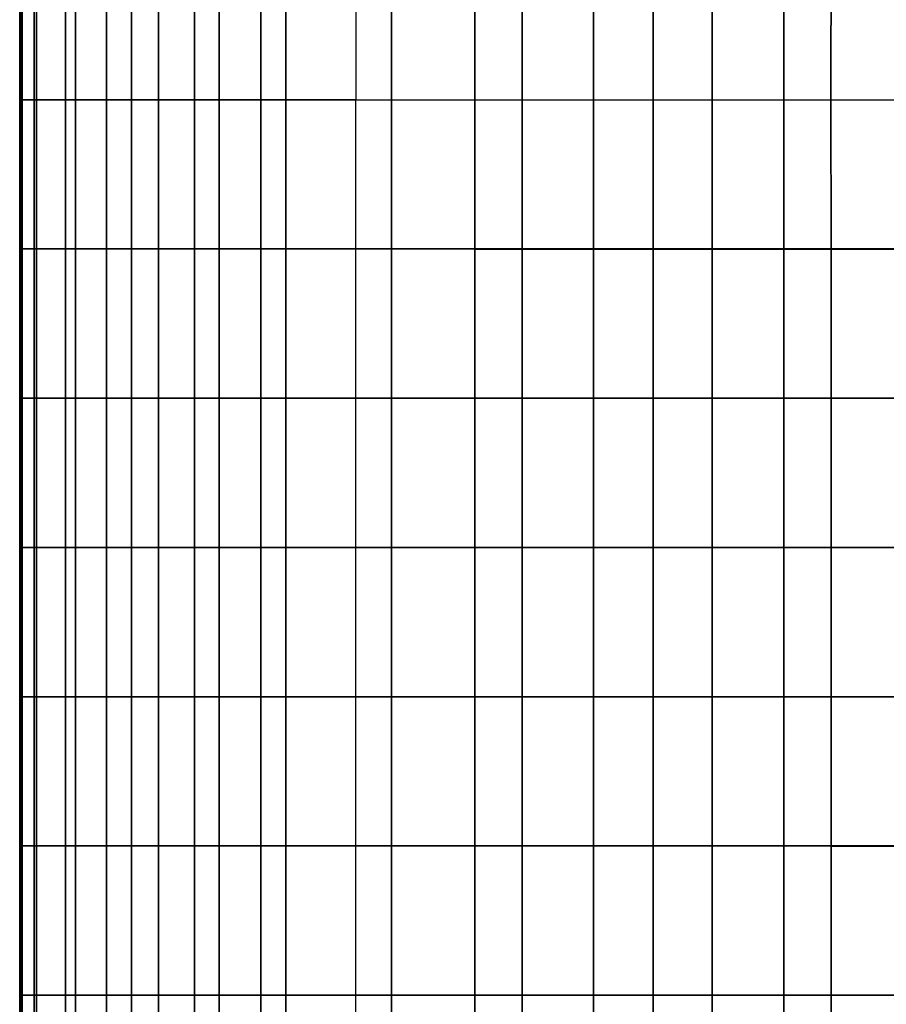
# Model space of a CAD drawing. Units: inches. Extents: x -13.8 to 13.8, y -13.6 to 12.5.
# Drawn here: x 10.1 to 11.3, y -2.6 to -1.2 of the extents above; entities that cross this region are included whole.
import ezdxf

# ---------------------------------------------------------------- set-up
doc = ezdxf.new("R2010")
doc.units = ezdxf.units.IN
doc.header["$MEASUREMENT"] = 0
doc.layers.add('Knoll Seating Chair Arm Pad', color=2, linetype='Continuous')

msp = doc.modelspace()

# ---------------------------------------------------------------- linework, layer by layer
at = {"layer": 'Knoll Seating Chair Arm Pad'}
for points in [[(10.0911, -1.0594, 23.8347), (10.0911, -1.2718, 23.8347), (10.0884, -1.2718, 23.7338), (10.0884, -1.0594, 23.7338)], [(10.0884, -1.0594, 23.7338), (10.0884, -1.2718, 23.7338), (10.0896, -1.2718, 23.6327), (10.0896, -1.0594, 23.6327)], [(10.0896, -1.0594, 23.6327), (10.0896, -1.2718, 23.6327), (10.0908, -1.2718, 23.5316), (10.0908, -1.0594, 23.5316)], [(10.0908, -1.0594, 23.5316), (10.0908, -1.2718, 23.5316), (10.0919, -1.2718, 23.4305), (10.0919, -1.0594, 23.4305)], [(10.1125, -1.0594, 23.9333), (10.1125, -1.2718, 23.9333), (10.0911, -1.2718, 23.8347), (10.0911, -1.0594, 23.8347)], [(10.0919, -1.0594, 23.4305), (10.0919, -1.2718, 23.4305), (10.1088, -1.2718, 23.3317), (10.1088, -1.0594, 23.3317)], [(10.1088, -1.0594, 23.3317), (10.1088, -1.2718, 23.3317), (10.1677, -1.2718, 23.2501), (10.1677, -1.0594, 23.2501)], [(10.1536, -1.0594, 24.0255), (10.1536, -1.2718, 24.0255), (10.1125, -1.2718, 23.9333), (10.1125, -1.0594, 23.9333)], [(10.2122, -1.0594, 24.1077), (10.2122, -1.2718, 24.1077), (10.1536, -1.2718, 24.0255), (10.1536, -1.0594, 24.0255)], [(10.1677, -1.0594, 23.2501), (10.1677, -1.2718, 23.2501), (10.2478, -1.2718, 23.1889), (10.2478, -1.0594, 23.1889)], [(10.2861, -1.0594, 24.1764), (10.2861, -1.2718, 24.1764), (10.2122, -1.2718, 24.1077), (10.2122, -1.0594, 24.1077)], [(10.2478, -1.0594, 23.1889), (10.2478, -1.2718, 23.1889), (10.3373, -1.2718, 23.1423), (10.3373, -1.0594, 23.1423)], [(10.3724, -1.0594, 24.2286), (10.3724, -1.2718, 24.2286), (10.2861, -1.2718, 24.1764), (10.2861, -1.0594, 24.1764)], [(10.3373, -1.0594, 23.1423), (10.3373, -1.2718, 23.1423), (10.4317, -1.2718, 23.106), (10.4317, -1.0594, 23.106)], [(10.4672, -1.0594, 24.263), (10.4672, -1.2718, 24.263), (10.3724, -1.2718, 24.2286), (10.3724, -1.0594, 24.2286)], [(10.4317, -1.0594, 23.106), (10.4317, -1.2718, 23.106), (10.6179, -1.2718, 23.106), (10.6179, -1.0594, 23.106)], [(10.5671, -1.0594, 24.2774), (10.5671, -1.2718, 24.2774), (10.4672, -1.2718, 24.263), (10.4672, -1.0594, 24.263)], [(10.7363, -1.2718, 24.2774), (10.7363, -1.0594, 24.2774), (10.5671, -1.0594, 24.2774), (10.5671, -1.2718, 24.2774)], [(10.6179, -1.0594, 23.106), (10.6179, -1.2718, 23.106), (10.8041, -1.2718, 23.106), (10.8041, -1.0594, 23.106)], [(10.9054, -1.2718, 24.2774), (10.9054, -1.0594, 24.2774), (10.7363, -1.0594, 24.2774), (10.7363, -1.2718, 24.2774)], [(10.8041, -1.0594, 23.106), (10.8041, -1.2718, 23.106), (10.9903, -1.2718, 23.106), (10.9903, -1.0594, 23.106)], [(11.0745, -1.2718, 24.2774), (11.0745, -1.0593, 24.2774), (10.9054, -1.0594, 24.2774), (10.9054, -1.2718, 24.2774)], [(10.9903, -1.0594, 23.106), (10.9903, -1.2718, 23.106), (11.1765, -1.2718, 23.106), (11.1765, -1.0594, 23.106)], [(11.2436, -1.2718, 24.2774), (11.2437, -1.0593, 24.2774), (11.0745, -1.0593, 24.2774), (11.0745, -1.2718, 24.2774)], [(11.1765, -1.0594, 23.106), (11.1765, -1.2718, 23.106), (11.3627, -1.2718, 23.106), (11.3627, -1.0594, 23.106)], [(11.4128, -1.2718, 24.2774), (11.4128, -1.0593, 24.2774), (11.2437, -1.0593, 24.2774), (11.2436, -1.2718, 24.2774)], [(10.0911, -1.4842, 23.8347), (10.0911, -1.2718, 23.8347), (10.0884, -1.2718, 23.7338), (10.0884, -1.4842, 23.7338)], [(10.0884, -1.4842, 23.7338), (10.0884, -1.2718, 23.7338), (10.0896, -1.2718, 23.6327), (10.0896, -1.4842, 23.6327)], [(10.0896, -1.4842, 23.6327), (10.0896, -1.2718, 23.6327), (10.0908, -1.2718, 23.5316), (10.0908, -1.4842, 23.5316)], [(10.0908, -1.4842, 23.5316), (10.0908, -1.2718, 23.5316), (10.0919, -1.2718, 23.4305), (10.0919, -1.4842, 23.4305)], [(10.1125, -1.4842, 23.9333), (10.1125, -1.2718, 23.9333), (10.0911, -1.2718, 23.8347), (10.0911, -1.4842, 23.8347)], [(10.0919, -1.4842, 23.4305), (10.0919, -1.2718, 23.4305), (10.1088, -1.2718, 23.3317), (10.1088, -1.4842, 23.3317)], [(10.1088, -1.4842, 23.3317), (10.1088, -1.2718, 23.3317), (10.1677, -1.2718, 23.2501), (10.1677, -1.4842, 23.2501)], [(10.1536, -1.4842, 24.0255), (10.1536, -1.2718, 24.0255), (10.1125, -1.2718, 23.9333), (10.1125, -1.4842, 23.9333)], [(10.2122, -1.4842, 24.1077), (10.2122, -1.2718, 24.1077), (10.1536, -1.2718, 24.0255), (10.1536, -1.4842, 24.0255)], [(10.1677, -1.4842, 23.2501), (10.1677, -1.2718, 23.2501), (10.2478, -1.2718, 23.1889), (10.2478, -1.4842, 23.1889)], [(10.2861, -1.4842, 24.1764), (10.2861, -1.2718, 24.1764), (10.2122, -1.2718, 24.1077), (10.2122, -1.4842, 24.1077)], [(10.2478, -1.4842, 23.1889), (10.2478, -1.2718, 23.1889), (10.3373, -1.2718, 23.1423), (10.3373, -1.4842, 23.1423)], [(10.3724, -1.4842, 24.2286), (10.3724, -1.2718, 24.2286), (10.2861, -1.2718, 24.1764), (10.2861, -1.4842, 24.1764)], [(10.3373, -1.4842, 23.1423), (10.3373, -1.2718, 23.1423), (10.4317, -1.2718, 23.106), (10.4317, -1.4842, 23.106)], [(10.4672, -1.4842, 24.263), (10.4672, -1.2718, 24.263), (10.3724, -1.2718, 24.2286), (10.3724, -1.4842, 24.2286)], [(10.4317, -1.4842, 23.106), (10.4317, -1.2718, 23.106), (10.6179, -1.2718, 23.106), (10.6179, -1.4842, 23.106)], [(10.5671, -1.4842, 24.2774), (10.5671, -1.2718, 24.2774), (10.4672, -1.2718, 24.263), (10.4672, -1.4842, 24.263)], [(10.7363, -1.2718, 24.2774), (10.7363, -1.4843, 24.2774), (10.5671, -1.4842, 24.2774), (10.5671, -1.2718, 24.2774)], [(10.6179, -1.4842, 23.106), (10.6179, -1.2718, 23.106), (10.8041, -1.2718, 23.106), (10.8041, -1.4842, 23.106)], [(10.9054, -1.2718, 24.2774), (10.9054, -1.4843, 24.2774), (10.7363, -1.4843, 24.2774), (10.7363, -1.2718, 24.2774)], [(10.8041, -1.4842, 23.106), (10.8041, -1.2718, 23.106), (10.9903, -1.2718, 23.106), (10.9903, -1.4842, 23.106)], [(11.0745, -1.2718, 24.2774), (11.0745, -1.4843, 24.2774), (10.9054, -1.4843, 24.2774), (10.9054, -1.2718, 24.2774)], [(10.9903, -1.4842, 23.106), (10.9903, -1.2718, 23.106), (11.1765, -1.2718, 23.106), (11.1765, -1.4842, 23.106)], [(11.2436, -1.2718, 24.2774), (11.2437, -1.4843, 24.2774), (11.0745, -1.4843, 24.2774), (11.0745, -1.2718, 24.2774)], [(11.1765, -1.4842, 23.106), (11.1765, -1.2718, 23.106), (11.3627, -1.2718, 23.106), (11.3627, -1.4842, 23.106)], [(11.4128, -1.2718, 24.2774), (11.4128, -1.4844, 24.2774), (11.2437, -1.4843, 24.2774), (11.2436, -1.2718, 24.2774)], [(10.0911, -1.6966, 23.8347), (10.0911, -1.4842, 23.8347), (10.0884, -1.4842, 23.7338), (10.0884, -1.6966, 23.7338)], [(10.0884, -1.6966, 23.7338), (10.0884, -1.4842, 23.7338), (10.0896, -1.4842, 23.6327), (10.0896, -1.6966, 23.6327)], [(10.0896, -1.6966, 23.6327), (10.0896, -1.4842, 23.6327), (10.0908, -1.4842, 23.5316), (10.0908, -1.6966, 23.5316)], [(10.0908, -1.6966, 23.5316), (10.0908, -1.4842, 23.5316), (10.0919, -1.4842, 23.4305), (10.0919, -1.6966, 23.4305)], [(10.1125, -1.6966, 23.9333), (10.1125, -1.4842, 23.9333), (10.0911, -1.4842, 23.8347), (10.0911, -1.6966, 23.8347)], [(10.0919, -1.6966, 23.4305), (10.0919, -1.4842, 23.4305), (10.1088, -1.4842, 23.3317), (10.1088, -1.6966, 23.3317)], [(10.1088, -1.6966, 23.3317), (10.1088, -1.4842, 23.3317), (10.1677, -1.4842, 23.2501), (10.1677, -1.6966, 23.2501)], [(10.1536, -1.6966, 24.0255), (10.1536, -1.4842, 24.0255), (10.1125, -1.4842, 23.9333), (10.1125, -1.6966, 23.9333)], [(10.2122, -1.6966, 24.1077), (10.2122, -1.4842, 24.1077), (10.1536, -1.4842, 24.0255), (10.1536, -1.6966, 24.0255)], [(10.1677, -1.6966, 23.2501), (10.1677, -1.4842, 23.2501), (10.2478, -1.4842, 23.1889), (10.2478, -1.6966, 23.1889)], [(10.2861, -1.6966, 24.1764), (10.2861, -1.4842, 24.1764), (10.2122, -1.4842, 24.1077), (10.2122, -1.6966, 24.1077)], [(10.2478, -1.6966, 23.1889), (10.2478, -1.4842, 23.1889), (10.3373, -1.4842, 23.1423), (10.3373, -1.6966, 23.1423)], [(10.3724, -1.6966, 24.2286), (10.3724, -1.4842, 24.2286), (10.2861, -1.4842, 24.1764), (10.2861, -1.6966, 24.1764)], [(10.3373, -1.6966, 23.1423), (10.3373, -1.4842, 23.1423), (10.4317, -1.4842, 23.106), (10.4317, -1.6966, 23.106)], [(10.4672, -1.6966, 24.263), (10.4672, -1.4842, 24.263), (10.3724, -1.4842, 24.2286), (10.3724, -1.6966, 24.2286)], [(10.4317, -1.6966, 23.106), (10.4317, -1.4842, 23.106), (10.6179, -1.4842, 23.106), (10.6179, -1.6966, 23.106)], [(10.5671, -1.6966, 24.2774), (10.5671, -1.4842, 24.2774), (10.4672, -1.4842, 24.263), (10.4672, -1.6966, 24.263)], [(10.7363, -1.4843, 24.2774), (10.7363, -1.6966, 24.2774), (10.5671, -1.6966, 24.2774), (10.5671, -1.4842, 24.2774)], [(10.6179, -1.6966, 23.106), (10.6179, -1.4842, 23.106), (10.8041, -1.4842, 23.106), (10.8041, -1.6966, 23.106)], [(10.9054, -1.4843, 24.2774), (10.9054, -1.6967, 24.2774), (10.7363, -1.6966, 24.2774), (10.7363, -1.4843, 24.2774)], [(10.8041, -1.6966, 23.106), (10.8041, -1.4842, 23.106), (10.9903, -1.4842, 23.106), (10.9903, -1.6966, 23.106)], [(11.0745, -1.4843, 24.2774), (11.0745, -1.6967, 24.2774), (10.9054, -1.6967, 24.2774), (10.9054, -1.4843, 24.2774)], [(10.9903, -1.6966, 23.106), (10.9903, -1.4842, 23.106), (11.1765, -1.4842, 23.106), (11.1765, -1.6966, 23.106)], [(11.2437, -1.4843, 24.2774), (11.2437, -1.6967, 24.2774), (11.0745, -1.6967, 24.2774), (11.0745, -1.4843, 24.2774)], [(11.1765, -1.6966, 23.106), (11.1765, -1.4842, 23.106), (11.3627, -1.4842, 23.106), (11.3627, -1.6966, 23.106)], [(11.4128, -1.4844, 24.2774), (11.4128, -1.6968, 24.2774), (11.2437, -1.6967, 24.2774), (11.2437, -1.4843, 24.2774)], [(10.0911, -1.909, 23.8347), (10.0911, -1.6966, 23.8347), (10.0884, -1.6966, 23.7338), (10.0884, -1.909, 23.7338)], [(10.0884, -1.909, 23.7338), (10.0884, -1.6966, 23.7338), (10.0896, -1.6966, 23.6327), (10.0896, -1.909, 23.6327)], [(10.0896, -1.909, 23.6327), (10.0896, -1.6966, 23.6327), (10.0908, -1.6966, 23.5316), (10.0908, -1.909, 23.5316)], [(10.0908, -1.909, 23.5316), (10.0908, -1.6966, 23.5316), (10.0919, -1.6966, 23.4305), (10.0919, -1.909, 23.4305)], [(10.1125, -1.909, 23.9333), (10.1125, -1.6966, 23.9333), (10.0911, -1.6966, 23.8347), (10.0911, -1.909, 23.8347)], [(10.0919, -1.909, 23.4305), (10.0919, -1.6966, 23.4305), (10.1088, -1.6966, 23.3317), (10.1088, -1.909, 23.3317)], [(10.1088, -1.909, 23.3317), (10.1088, -1.6966, 23.3317), (10.1677, -1.6966, 23.2501), (10.1677, -1.909, 23.2501)], [(10.1536, -1.909, 24.0255), (10.1536, -1.6966, 24.0255), (10.1125, -1.6966, 23.9333), (10.1125, -1.909, 23.9333)], [(10.2122, -1.909, 24.1077), (10.2122, -1.6966, 24.1077), (10.1536, -1.6966, 24.0255), (10.1536, -1.909, 24.0255)], [(10.1677, -1.909, 23.2501), (10.1677, -1.6966, 23.2501), (10.2478, -1.6966, 23.1889), (10.2478, -1.909, 23.1889)], [(10.2861, -1.909, 24.1764), (10.2861, -1.6966, 24.1764), (10.2122, -1.6966, 24.1077), (10.2122, -1.909, 24.1077)], [(10.2478, -1.909, 23.1889), (10.2478, -1.6966, 23.1889), (10.3373, -1.6966, 23.1423), (10.3373, -1.909, 23.1423)], [(10.3724, -1.909, 24.2286), (10.3724, -1.6966, 24.2286), (10.2861, -1.6966, 24.1764), (10.2861, -1.909, 24.1764)], [(10.3373, -1.909, 23.1423), (10.3373, -1.6966, 23.1423), (10.4317, -1.6966, 23.106), (10.4317, -1.909, 23.106)], [(10.4672, -1.909, 24.263), (10.4672, -1.6966, 24.263), (10.3724, -1.6966, 24.2286), (10.3724, -1.909, 24.2286)], [(10.4317, -1.909, 23.106), (10.4317, -1.6966, 23.106), (10.6179, -1.6966, 23.106), (10.6179, -1.909, 23.106)], [(10.5671, -1.909, 24.2774), (10.5671, -1.6966, 24.2774), (10.4672, -1.6966, 24.263), (10.4672, -1.909, 24.263)], [(10.7363, -1.6966, 24.2774), (10.7363, -1.909, 24.2774), (10.5671, -1.909, 24.2774), (10.5671, -1.6966, 24.2774)], [(10.6179, -1.909, 23.106), (10.6179, -1.6966, 23.106), (10.8041, -1.6966, 23.106), (10.8041, -1.909, 23.106)], [(10.9054, -1.6967, 24.2774), (10.9054, -1.9091, 24.2774), (10.7363, -1.909, 24.2774), (10.7363, -1.6966, 24.2774)], [(10.8041, -1.909, 23.106), (10.8041, -1.6966, 23.106), (10.9903, -1.6966, 23.106), (10.9903, -1.909, 23.106)], [(11.0745, -1.6967, 24.2774), (11.0746, -1.9091, 24.2774), (10.9054, -1.9091, 24.2774), (10.9054, -1.6967, 24.2774)], [(10.9903, -1.909, 23.106), (10.9903, -1.6966, 23.106), (11.1765, -1.6966, 23.106), (11.1765, -1.909, 23.106)], [(11.2437, -1.6967, 24.2774), (11.2437, -1.9091, 24.2774), (11.0746, -1.9091, 24.2774), (11.0745, -1.6967, 24.2774)], [(11.1765, -1.909, 23.106), (11.1765, -1.6966, 23.106), (11.3627, -1.6966, 23.106), (11.3627, -1.909, 23.106)], [(11.4128, -1.6968, 24.2774), (11.4129, -1.9091, 24.2774), (11.2437, -1.9091, 24.2774), (11.2437, -1.6967, 24.2774)], [(10.0911, -2.1214, 23.8347), (10.0911, -1.909, 23.8347), (10.0884, -1.909, 23.7338), (10.0884, -2.1214, 23.7338)], [(10.0884, -2.1214, 23.7338), (10.0884, -1.909, 23.7338), (10.0896, -1.909, 23.6327), (10.0896, -2.1214, 23.6327)], [(10.0896, -2.1214, 23.6327), (10.0896, -1.909, 23.6327), (10.0908, -1.909, 23.5316), (10.0908, -2.1214, 23.5316)], [(10.0908, -2.1214, 23.5316), (10.0908, -1.909, 23.5316), (10.0919, -1.909, 23.4305), (10.0919, -2.1214, 23.4305)], [(10.1125, -2.1214, 23.9333), (10.1125, -1.909, 23.9333), (10.0911, -1.909, 23.8347), (10.0911, -2.1214, 23.8347)], [(10.0919, -2.1214, 23.4305), (10.0919, -1.909, 23.4305), (10.1088, -1.909, 23.3317), (10.1088, -2.1214, 23.3317)], [(10.1088, -2.1214, 23.3317), (10.1088, -1.909, 23.3317), (10.1677, -1.909, 23.2501), (10.1677, -2.1214, 23.2501)], [(10.1536, -2.1214, 24.0255), (10.1536, -1.909, 24.0255), (10.1125, -1.909, 23.9333), (10.1125, -2.1214, 23.9333)], [(10.2122, -2.1214, 24.1077), (10.2122, -1.909, 24.1077), (10.1536, -1.909, 24.0255), (10.1536, -2.1214, 24.0255)], [(10.1677, -2.1214, 23.2501), (10.1677, -1.909, 23.2501), (10.2478, -1.909, 23.1889), (10.2478, -2.1214, 23.1889)], [(10.2861, -2.1214, 24.1764), (10.2861, -1.909, 24.1764), (10.2122, -1.909, 24.1077), (10.2122, -2.1214, 24.1077)], [(10.2478, -2.1214, 23.1889), (10.2478, -1.909, 23.1889), (10.3373, -1.909, 23.1423), (10.3373, -2.1214, 23.1423)], [(10.3724, -2.1214, 24.2286), (10.3724, -1.909, 24.2286), (10.2861, -1.909, 24.1764), (10.2861, -2.1214, 24.1764)], [(10.3373, -2.1214, 23.1423), (10.3373, -1.909, 23.1423), (10.4317, -1.909, 23.106), (10.4317, -2.1214, 23.106)], [(10.4672, -2.1214, 24.263), (10.4672, -1.909, 24.263), (10.3724, -1.909, 24.2286), (10.3724, -2.1214, 24.2286)], [(10.4317, -2.1214, 23.106), (10.4317, -1.909, 23.106), (10.6179, -1.909, 23.106), (10.6179, -2.1214, 23.106)], [(10.5671, -2.1214, 24.2774), (10.5671, -1.909, 24.2774), (10.4672, -1.909, 24.263), (10.4672, -2.1214, 24.263)], [(10.7363, -1.909, 24.2774), (10.7363, -2.1214, 24.2774), (10.5671, -2.1214, 24.2774), (10.5671, -1.909, 24.2774)], [(10.6179, -2.1214, 23.106), (10.6179, -1.909, 23.106), (10.8041, -1.909, 23.106), (10.8041, -2.1214, 23.106)], [(10.9054, -1.9091, 24.2774), (10.9054, -2.1214, 24.2774), (10.7363, -2.1214, 24.2774), (10.7363, -1.909, 24.2774)], [(10.8041, -2.1214, 23.106), (10.8041, -1.909, 23.106), (10.9903, -1.909, 23.106), (10.9903, -2.1214, 23.106)], [(11.0746, -1.9091, 24.2774), (11.0746, -2.1215, 24.2774), (10.9054, -2.1214, 24.2774), (10.9054, -1.9091, 24.2774)], [(10.9903, -2.1214, 23.106), (10.9903, -1.909, 23.106), (11.1765, -1.909, 23.106), (11.1765, -2.1214, 23.106)], [(11.2437, -1.9091, 24.2774), (11.2437, -2.1215, 24.2774), (11.0746, -2.1215, 24.2774), (11.0746, -1.9091, 24.2774)], [(11.1765, -2.1214, 23.106), (11.1765, -1.909, 23.106), (11.3627, -1.909, 23.106), (11.3627, -2.1214, 23.106)], [(11.4129, -1.9091, 24.2774), (11.4129, -2.1215, 24.2774), (11.2437, -2.1215, 24.2774), (11.2437, -1.9091, 24.2774)], [(10.0911, -2.3338, 23.8347), (10.0911, -2.1214, 23.8347), (10.0884, -2.1214, 23.7338), (10.0884, -2.3338, 23.7338)], [(10.0884, -2.3338, 23.7338), (10.0884, -2.1214, 23.7338), (10.0896, -2.1214, 23.6327), (10.0896, -2.3338, 23.6327)], [(10.0896, -2.3338, 23.6327), (10.0896, -2.1214, 23.6327), (10.0908, -2.1214, 23.5316), (10.0908, -2.3338, 23.5316)], [(10.0908, -2.3338, 23.5316), (10.0908, -2.1214, 23.5316), (10.0919, -2.1214, 23.4305), (10.0919, -2.3338, 23.4305)], [(10.1125, -2.3338, 23.9333), (10.1125, -2.1214, 23.9333), (10.0911, -2.1214, 23.8347), (10.0911, -2.3338, 23.8347)], [(10.0919, -2.3338, 23.4305), (10.0919, -2.1214, 23.4305), (10.1088, -2.1214, 23.3317), (10.1088, -2.3338, 23.3317)], [(10.1088, -2.3338, 23.3317), (10.1088, -2.1214, 23.3317), (10.1677, -2.1214, 23.2501), (10.1677, -2.3338, 23.2501)], [(10.1536, -2.3338, 24.0255), (10.1536, -2.1214, 24.0255), (10.1125, -2.1214, 23.9333), (10.1125, -2.3338, 23.9333)], [(10.2122, -2.3338, 24.1077), (10.2122, -2.1214, 24.1077), (10.1536, -2.1214, 24.0255), (10.1536, -2.3338, 24.0255)], [(10.1677, -2.3338, 23.2501), (10.1677, -2.1214, 23.2501), (10.2478, -2.1214, 23.1889), (10.2478, -2.3338, 23.1889)], [(10.2861, -2.3338, 24.1764), (10.2861, -2.1214, 24.1764), (10.2122, -2.1214, 24.1077), (10.2122, -2.3338, 24.1077)], [(10.2478, -2.3338, 23.1889), (10.2478, -2.1214, 23.1889), (10.3373, -2.1214, 23.1423), (10.3373, -2.3338, 23.1423)], [(10.3724, -2.3338, 24.2286), (10.3724, -2.1214, 24.2286), (10.2861, -2.1214, 24.1764), (10.2861, -2.3338, 24.1764)], [(10.3373, -2.3338, 23.1423), (10.3373, -2.1214, 23.1423), (10.4317, -2.1214, 23.106), (10.4317, -2.3338, 23.106)], [(10.4672, -2.3338, 24.263), (10.4672, -2.1214, 24.263), (10.3724, -2.1214, 24.2286), (10.3724, -2.3338, 24.2286)], [(10.4317, -2.3338, 23.106), (10.4317, -2.1214, 23.106), (10.6179, -2.1214, 23.106), (10.6179, -2.3338, 23.106)], [(10.5671, -2.3338, 24.2774), (10.5671, -2.1214, 24.2774), (10.4672, -2.1214, 24.263), (10.4672, -2.3338, 24.263)], [(10.7363, -2.1214, 24.2774), (10.7363, -2.3338, 24.2774), (10.5671, -2.3338, 24.2774), (10.5671, -2.1214, 24.2774)], [(10.6179, -2.3338, 23.106), (10.6179, -2.1214, 23.106), (10.8041, -2.1214, 23.106), (10.8041, -2.3338, 23.106)], [(10.9054, -2.1214, 24.2774), (10.9054, -2.3338, 24.2774), (10.7363, -2.3338, 24.2774), (10.7363, -2.1214, 24.2774)], [(10.8041, -2.3338, 23.106), (10.8041, -2.1214, 23.106), (10.9903, -2.1214, 23.106), (10.9903, -2.3338, 23.106)], [(11.0746, -2.1215, 24.2774), (11.0746, -2.3338, 24.2774), (10.9054, -2.3338, 24.2774), (10.9054, -2.1214, 24.2774)], [(10.9903, -2.3338, 23.106), (10.9903, -2.1214, 23.106), (11.1765, -2.1214, 23.106), (11.1765, -2.3338, 23.106)], [(11.2437, -2.1215, 24.2774), (11.2438, -2.3339, 24.2774), (11.0746, -2.3338, 24.2774), (11.0746, -2.1215, 24.2774)], [(11.1765, -2.3338, 23.106), (11.1765, -2.1214, 23.106), (11.3627, -2.1214, 23.106), (11.3627, -2.3338, 23.106)], [(11.4129, -2.1215, 24.2774), (11.4129, -2.3339, 24.2774), (11.2438, -2.3339, 24.2774), (11.2437, -2.1215, 24.2774)], [(10.0911, -2.5462, 23.8347), (10.0911, -2.3338, 23.8347), (10.0884, -2.3338, 23.7338), (10.0884, -2.5462, 23.7338)], [(10.0884, -2.5462, 23.7338), (10.0884, -2.3338, 23.7338), (10.0896, -2.3338, 23.6327), (10.0896, -2.5462, 23.6327)], [(10.0896, -2.5462, 23.6327), (10.0896, -2.3338, 23.6327), (10.0908, -2.3338, 23.5316), (10.0908, -2.5462, 23.5316)], [(10.0908, -2.5462, 23.5316), (10.0908, -2.3338, 23.5316), (10.0919, -2.3338, 23.4305), (10.0919, -2.5462, 23.4305)], [(10.1125, -2.5462, 23.9333), (10.1125, -2.3338, 23.9333), (10.0911, -2.3338, 23.8347), (10.0911, -2.5462, 23.8347)], [(10.0919, -2.5462, 23.4305), (10.0919, -2.3338, 23.4305), (10.1088, -2.3338, 23.3317), (10.1088, -2.5462, 23.3317)], [(10.1088, -2.5462, 23.3317), (10.1088, -2.3338, 23.3317), (10.1677, -2.3338, 23.2501), (10.1677, -2.5462, 23.2501)], [(10.1536, -2.5462, 24.0255), (10.1536, -2.3338, 24.0255), (10.1125, -2.3338, 23.9333), (10.1125, -2.5462, 23.9333)], [(10.2122, -2.5462, 24.1077), (10.2122, -2.3338, 24.1077), (10.1536, -2.3338, 24.0255), (10.1536, -2.5462, 24.0255)], [(10.1677, -2.5462, 23.2501), (10.1677, -2.3338, 23.2501), (10.2478, -2.3338, 23.1889), (10.2478, -2.5462, 23.1889)], [(10.2861, -2.5462, 24.1764), (10.2861, -2.3338, 24.1764), (10.2122, -2.3338, 24.1077), (10.2122, -2.5462, 24.1077)], [(10.2478, -2.5462, 23.1889), (10.2478, -2.3338, 23.1889), (10.3373, -2.3338, 23.1423), (10.3373, -2.5462, 23.1423)], [(10.3724, -2.5462, 24.2286), (10.3724, -2.3338, 24.2286), (10.2861, -2.3338, 24.1764), (10.2861, -2.5462, 24.1764)], [(10.3373, -2.5462, 23.1423), (10.3373, -2.3338, 23.1423), (10.4317, -2.3338, 23.106), (10.4317, -2.5462, 23.106)], [(10.4672, -2.5462, 24.263), (10.4672, -2.3338, 24.263), (10.3724, -2.3338, 24.2286), (10.3724, -2.5462, 24.2286)], [(10.4317, -2.5462, 23.106), (10.4317, -2.3338, 23.106), (10.6179, -2.3338, 23.106), (10.6179, -2.5462, 23.106)], [(10.5671, -2.5462, 24.2774), (10.5671, -2.3338, 24.2774), (10.4672, -2.3338, 24.263), (10.4672, -2.5462, 24.263)], [(10.7363, -2.3338, 24.2774), (10.7363, -2.5462, 24.2774), (10.5671, -2.5462, 24.2774), (10.5671, -2.3338, 24.2774)], [(10.6179, -2.5462, 23.106), (10.6179, -2.3338, 23.106), (10.8041, -2.3338, 23.106), (10.8041, -2.5462, 23.106)], [(10.9054, -2.3338, 24.2774), (10.9055, -2.5462, 24.2774), (10.7363, -2.5462, 24.2774), (10.7363, -2.3338, 24.2774)], [(10.8041, -2.5462, 23.106), (10.8041, -2.3338, 23.106), (10.9903, -2.3338, 23.106), (10.9903, -2.5462, 23.106)], [(11.0746, -2.3338, 24.2774), (11.0746, -2.5462, 24.2774), (10.9055, -2.5462, 24.2774), (10.9054, -2.3338, 24.2774)], [(10.9903, -2.5462, 23.106), (10.9903, -2.3338, 23.106), (11.1765, -2.3338, 23.106), (11.1765, -2.5462, 23.106)], [(11.2438, -2.3339, 24.2774), (11.2438, -2.5462, 24.2774), (11.0746, -2.5462, 24.2774), (11.0746, -2.3338, 24.2774)], [(11.1765, -2.5462, 23.106), (11.1765, -2.3338, 23.106), (11.3627, -2.3338, 23.106), (11.3627, -2.5462, 23.106)], [(11.4129, -2.3339, 24.2774), (11.413, -2.5463, 24.2774), (11.2438, -2.5462, 24.2774), (11.2438, -2.3339, 24.2774)], [(10.0911, -2.7586, 23.8347), (10.0911, -2.5462, 23.8347), (10.0884, -2.5462, 23.7338), (10.0884, -2.7586, 23.7338)], [(10.0884, -2.7586, 23.7338), (10.0884, -2.5462, 23.7338), (10.0896, -2.5462, 23.6327), (10.0896, -2.7586, 23.6327)], [(10.0896, -2.7586, 23.6327), (10.0896, -2.5462, 23.6327), (10.0908, -2.5462, 23.5316), (10.0908, -2.7586, 23.5316)], [(10.0908, -2.7586, 23.5316), (10.0908, -2.5462, 23.5316), (10.0919, -2.5462, 23.4305), (10.0919, -2.7586, 23.4305)], [(10.1125, -2.7586, 23.9333), (10.1125, -2.5462, 23.9333), (10.0911, -2.5462, 23.8347), (10.0911, -2.7586, 23.8347)], [(10.0919, -2.7586, 23.4305), (10.0919, -2.5462, 23.4305), (10.1088, -2.5462, 23.3317), (10.1088, -2.7586, 23.3317)], [(10.1088, -2.7586, 23.3317), (10.1088, -2.5462, 23.3317), (10.1677, -2.5462, 23.2501), (10.1677, -2.7586, 23.2501)], [(10.1536, -2.7586, 24.0255), (10.1536, -2.5462, 24.0255), (10.1125, -2.5462, 23.9333), (10.1125, -2.7586, 23.9333)], [(10.2122, -2.7586, 24.1077), (10.2122, -2.5462, 24.1077), (10.1536, -2.5462, 24.0255), (10.1536, -2.7586, 24.0255)], [(10.1677, -2.7586, 23.2501), (10.1677, -2.5462, 23.2501), (10.2478, -2.5462, 23.1889), (10.2478, -2.7586, 23.1889)], [(10.2861, -2.7586, 24.1764), (10.2861, -2.5462, 24.1764), (10.2122, -2.5462, 24.1077), (10.2122, -2.7586, 24.1077)], [(10.2478, -2.7586, 23.1889), (10.2478, -2.5462, 23.1889), (10.3373, -2.5462, 23.1423), (10.3373, -2.7586, 23.1423)], [(10.3724, -2.7586, 24.2286), (10.3724, -2.5462, 24.2286), (10.2861, -2.5462, 24.1764), (10.2861, -2.7586, 24.1764)], [(10.3373, -2.7586, 23.1423), (10.3373, -2.5462, 23.1423), (10.4317, -2.5462, 23.106), (10.4317, -2.7586, 23.106)], [(10.4672, -2.7586, 24.263), (10.4672, -2.5462, 24.263), (10.3724, -2.5462, 24.2286), (10.3724, -2.7586, 24.2286)], [(10.4317, -2.7586, 23.106), (10.4317, -2.5462, 23.106), (10.6179, -2.5462, 23.106), (10.6179, -2.7586, 23.106)], [(10.5671, -2.7586, 24.2774), (10.5671, -2.5462, 24.2774), (10.4672, -2.5462, 24.263), (10.4672, -2.7586, 24.263)], [(10.7363, -2.5462, 24.2774), (10.7363, -2.7586, 24.2774), (10.5671, -2.7586, 24.2774), (10.5671, -2.5462, 24.2774)], [(10.6179, -2.7586, 23.106), (10.6179, -2.5462, 23.106), (10.8041, -2.5462, 23.106), (10.8041, -2.7586, 23.106)], [(10.9055, -2.5462, 24.2774), (10.9055, -2.7586, 24.2774), (10.7363, -2.7586, 24.2774), (10.7363, -2.5462, 24.2774)], [(10.8041, -2.7586, 23.106), (10.8041, -2.5462, 23.106), (10.9903, -2.5462, 23.106), (10.9903, -2.7586, 23.106)], [(11.0746, -2.5462, 24.2774), (11.0747, -2.7586, 24.2774), (10.9055, -2.7586, 24.2774), (10.9055, -2.5462, 24.2774)], [(10.9903, -2.7586, 23.106), (10.9903, -2.5462, 23.106), (11.1765, -2.5462, 23.106), (11.1765, -2.7586, 23.106)], [(11.2438, -2.5462, 24.2774), (11.2438, -2.7586, 24.2774), (11.0747, -2.7586, 24.2774), (11.0746, -2.5462, 24.2774)], [(11.1765, -2.7586, 23.106), (11.1765, -2.5462, 23.106), (11.3627, -2.5462, 23.106), (11.3627, -2.7586, 23.106)], [(11.413, -2.5463, 24.2774), (11.413, -2.7586, 24.2774), (11.2438, -2.7586, 24.2774), (11.2438, -2.5462, 24.2774)]]:
    msp.add_3dface(points, dxfattribs=at)

doc.saveas('drawing.dxf')
